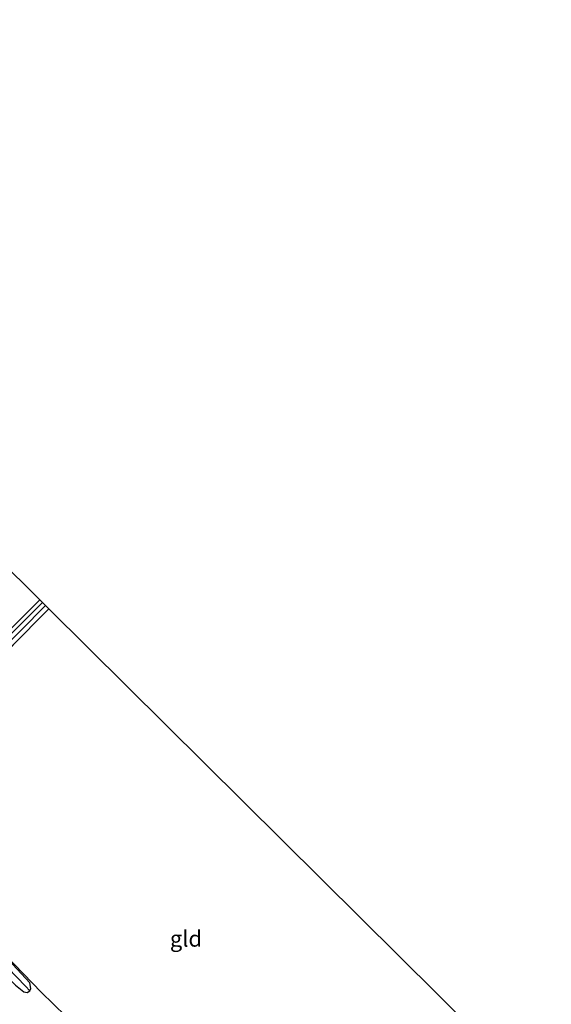
# Model space of a CAD drawing. Units: metres. Extents: x 170000 to 180000, y 374999 to 381252.
# Drawn here: x 177749 to 177832, y 379495 to 379649 of the extents above; entities that cross this region are included whole.
import ezdxf
from ezdxf.enums import TextEntityAlignment as Align

# ---------------------------------------------------------------- set-up
doc = ezdxf.new("R2010")
doc.units = ezdxf.units.M
doc.linetypes.add('IE-TERREINAFSCHEIDING', pattern=[10, 8, -2])
for name, color, linetype, lineweight in [('B-ME-GW-INSTEEKWATERGANG-L-B1', 10, 'Continuous', 25), ('B-ME-GW-WATERGANG-GREPPEL-L-B1', 10, 'Continuous', 25), ('B-ME-IE-GRASLAND-GV-B6', 93, 'Continuous', 18), ('B-ME-IE-GRONDWERKLIJN-GROND_INGERICHT-GV-B6', 253, 'Continuous', 18), ('B-ME-IE-HULPGEOMETRIE-L-B1', 53, 'Continuous', 18), ('B-ME-IE-TERREINAFSCHEIDING-DOORGANG-L-B1', 8, 'IE-TERREINAFSCHEIDING-KUNSTMATIG-OPEN', 18), ('B-ME-IE-TERREINAFSCHEIDING-RASTERHEKWERK-L-B1', 8, 'IE-TERREINAFSCHEIDING', 18), ('B-ME-KG-KADASTRAAL-OPNAMEDTMGRENS-L-B1', 10, 'Continuous', 25), ('B-ME-OG-WATER-GV-B6', 153, 'Continuous', 18)]:
    doc.layers.add(name, color=color, linetype=linetype, lineweight=lineweight)
doc.styles.add('NLCS-ISO', font='NLCS-ISO.TTF')
doc.linetypes.add('IE-TERREINAFSCHEIDING-KUNSTMATIG-OPEN', pattern='A,7,-1.5,[67,NLCS.SHX,S=0.75,R=0,X=0,Y=0],-1.5', length=10)

msp = doc.modelspace()

# ---------------------------------------------------------------- linework, layer by layer
at = {"layer": 'B-ME-GW-INSTEEKWATERGANG-L-B1'}
msp.add_polyline3d([(177687.54, 379561.51, 22.73), (177686.82, 379562.02, 22.75), (177686.22, 379562.14, 22.76), (177685.82, 379562.05, 22.77), (177685.22, 379561.35, 22.87), (177685.54, 379560.5, 23.09), (177720.97, 379525.5, 23), (177747.99, 379498.14, 23.12), (177749.29, 379497.1, 23.08), (177749.78, 379497, 23.03), (177750.19, 379497.27, 22.88), (177750.36, 379497.59, 22.88), (177750.23, 379498.5, 22.77), (177740.77, 379508.62, 22.73)], dxfattribs=at)
at = {"layer": 'B-ME-GW-WATERGANG-GREPPEL-L-B1'}
msp.add_polyline3d([(177749.54, 379498, 22.68), (177733.4, 379514.67, 22.47), (177722.34, 379525.57, 22.36), (177722.26, 379527.32, 21.97), (177720.74, 379527.42, 22.33), (177702.07, 379545.86, 22.17), (177686.44, 379561.09, 22.48)], dxfattribs=at)
at = {"layer": 'B-ME-IE-GRASLAND-GV-B6'}
for points in [[(177722.26, 379527.32, 21.97), (177722.34, 379525.57, 22.36), (177733.4, 379514.67, 22.47), (177749.54, 379498, 22.68), (177750.19, 379497.27, 22.88), (177749.78, 379497, 23.03), (177749.29, 379497.1, 23.08), (177747.99, 379498.14, 23.12), (177720.97, 379525.5, 23), (177685.54, 379560.5, 23.09), (177685.22, 379561.35, 22.87), (177685.82, 379562.05, 22.77), (177686.44, 379561.09, 22.48), (177702.07, 379545.86, 22.17), (177720.74, 379527.42, 22.33), (177722.26, 379527.32, 21.97)], [(177722.26, 379527.32, 21.97), (177720.74, 379527.42, 22.33), (177702.07, 379545.86, 22.17), (177686.44, 379561.09, 22.48), (177685.82, 379562.05, 22.77), (177686.22, 379562.14, 22.76), (177686.82, 379562.02, 22.75), (177687.54, 379561.51, 22.73), (177703.37, 379546.06, 22.49), (177721.76, 379528.34, 22.44), (177751.78, 379558.29, 21.99), (177752.18, 379557.89, 21.45), (177730.73, 379536.44, 21.67), (177722.66, 379528.38, 21.98), (177722.26, 379527.32, 21.97)], [(177722.26, 379527.32, 21.97), (177723.04, 379527.65, 21.96), (177724.62, 379529.29, 21.91), (177741.05, 379545.7, 21.65), (177752.65, 379557.43, 21.45), (177753.2, 379556.89, 22), (177723.2, 379526.76, 22.48), (177740.77, 379508.62, 22.73), (177750.23, 379498.5, 22.77), (177750.36, 379497.59, 22.88), (177750.19, 379497.27, 22.88), (177749.54, 379498, 22.68), (177733.4, 379514.67, 22.47), (177722.34, 379525.57, 22.36), (177722.26, 379527.32, 21.97)], [(177747.99, 379498.14, 23.12), (177749.29, 379497.1, 23.08), (177749.78, 379497, 23.03), (177750.19, 379497.27, 22.88), (177750.36, 379497.59, 22.88), (177750.23, 379498.5, 22.77), (177740.77, 379508.62, 22.73), (177751.97, 379497.06, 22.95), (177755.81, 379493.3, 22.9)]]:
    msp.add_polyline3d(points, dxfattribs=at)
at = {"layer": 'B-ME-IE-GRONDWERKLIJN-GROND_INGERICHT-GV-B6'}
for points in [[(177630.39, 379618.12, 22.39), (177660.25, 379648.86, 21.83), (177682.66, 379626.77, 21.68), (177657.72, 379601.49, 22.16), (177657.44, 379600.78, 22.15), (177657.83, 379600.1, 22.14), (177658.43, 379599.46, 22.12), (177662.19, 379603.25, 21.99), (177684.05, 379625.39, 21.85), (177751.78, 379558.29, 21.99), (177721.76, 379528.34, 22.44), (177703.37, 379546.06, 22.49), (177687.54, 379561.51, 22.73), (177685.33, 379563.56, 22.83), (177682.96, 379565.89, 22.78), (177681.31, 379567.47, 22.46), (177653.64, 379595.2, 22.31), (177631.97, 379616.2, 22.48), (177630.39, 379618.12, 22.39)], [(177826.19, 379484.6, 22.12), (177795.95, 379453.99, 22.33), (177757.06, 379492.08, 22.95), (177755.81, 379493.3, 22.9), (177751.97, 379497.06, 22.95), (177740.77, 379508.62, 22.73), (177723.2, 379526.76, 22.48), (177753.2, 379556.89, 22), (177826.19, 379484.6, 22.12)]]:
    msp.add_polyline3d(points, dxfattribs=at)
at = {"layer": 'B-ME-IE-HULPGEOMETRIE-L-B1'}
msp.add_line((177749.54, 379498, 22.68), (177750.19, 379497.27, 22.88), dxfattribs=at)
at = {"layer": 'B-ME-IE-TERREINAFSCHEIDING-DOORGANG-L-B1'}
msp.add_line((177751.97, 379497.06, 22.95), (177755.81, 379493.3, 22.9), dxfattribs=at)
at = {"layer": 'B-ME-IE-TERREINAFSCHEIDING-RASTERHEKWERK-L-B1'}
msp.add_line((177751.97, 379497.06, 22.95), (177740.77, 379508.62, 22.73), dxfattribs=at)
for points in [[(177751.78, 379558.29, 21.99), (177721.76, 379528.34, 22.44), (177703.37, 379546.06, 22.49), (177687.54, 379561.51, 22.73)], [(177740.77, 379508.62, 22.73), (177723.2, 379526.76, 22.48), (177753.2, 379556.89, 22)]]:
    msp.add_polyline3d(points, dxfattribs=at)
at = {"layer": 'B-ME-KG-KADASTRAAL-OPNAMEDTMGRENS-L-B1'}
msp.add_polyline3d([(177928.74, 379383.04, 21.99), (177877.36, 379433.91, 22.22), (177827.58, 379483.22, 22.08), (177827.21, 379483.59, 21.5), (177826.66, 379484.14, 21.56), (177826.19, 379484.6, 22.12), (177753.2, 379556.89, 22), (177752.65, 379557.43, 21.45), (177752.18, 379557.89, 21.45), (177751.78, 379558.29, 21.99), (177684.05, 379625.39, 21.85), (177683.48, 379625.95, 21.15), (177683.02, 379626.41, 21.25), (177682.66, 379626.77, 21.68), (177660.25, 379648.86, 21.83)], dxfattribs=at)
at = {"layer": 'B-ME-OG-WATER-GV-B6'}
msp.add_polyline3d([(177722.26, 379527.32, 21.97), (177722.66, 379528.38, 21.98), (177730.73, 379536.44, 21.67), (177752.18, 379557.89, 21.45), (177752.65, 379557.43, 21.45), (177741.05, 379545.7, 21.65), (177724.62, 379529.29, 21.91), (177723.04, 379527.65, 21.96), (177722.26, 379527.32, 21.97)], dxfattribs=at)

# ---------------------------------------------------------------- texts
at = {"layer": 'B-ME-IE-GRONDWERKLIJN-GROND_INGERICHT-GV-B6', "ltscale": 0.2, "style": 'NLCS-ISO'}
msp.add_text('gld', height=2.5, dxfattribs=at).set_placement((177774.61, 379505.4), align=Align.MIDDLE_CENTER)

doc.saveas('drawing.dxf')
